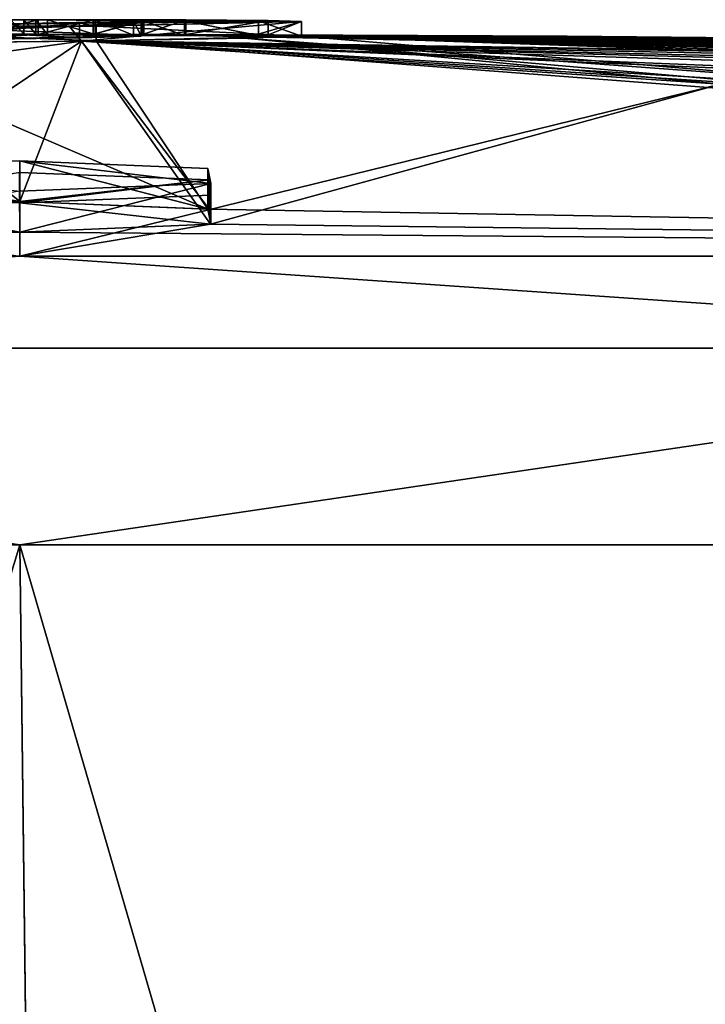
# Model space of a CAD drawing. Units: millimetres. Extents: x -36 to 110, y -18 to 143.
# Drawn here: x 0 to 2, y 140 to 143 of the extents above; entities that cross this region are included whole.
import ezdxf

# ---------------------------------------------------------------- set-up
doc = ezdxf.new("R2010")
doc.units = ezdxf.units.MM
doc.header["$LTSCALE"] = 101.851852
for name, color, linetype in [('124', 7, 'CONTINUOUS'), ('126', 7, 'CONTINUOUS'), ('128', 7, 'CONTINUOUS'), ('129', 7, 'CONTINUOUS'), ('130', 7, 'CONTINUOUS'), ('197', 7, 'CONTINUOUS'), ('198', 7, 'CONTINUOUS'), ('203', 7, 'CONTINUOUS'), ('204', 7, 'CONTINUOUS'), ('83', 7, 'CONTINUOUS'), ('84', 7, 'CONTINUOUS'), ('85', 7, 'CONTINUOUS'), ('86', 7, 'CONTINUOUS'), ('94', 7, 'CONTINUOUS'), ('95', 7, 'CONTINUOUS'), ('96', 7, 'CONTINUOUS'), ('97', 7, 'CONTINUOUS'), ('98', 7, 'CONTINUOUS'), ('99', 7, 'CONTINUOUS')]:
    doc.layers.add(name, color=color, linetype=linetype)

msp = doc.modelspace()

# ---------------------------------------------------------------- linework, layer by layer
at = {"layer": '124', "color": 7, "linetype": 'Continuous'}
for points in [[(-0.7208, 143.0251, 4.1249), (0.2127, 142.9864, 3.393), (0.2127, 143.0364, 3.393), (-0.7208, 143.0251, 4.1249)], [(0.0141, 143.0079, -0.6474), (-0.1998, 143.0073, -0.8352), (0.0141, 143.0579, -0.6474), (0.0141, 143.0079, -0.6474)], [(0.0141, 143.0579, -0.6474), (-0.1998, 143.0073, -0.8352), (-0.1998, 143.0573, -0.8352), (0.0141, 143.0579, -0.6474)], [(0.2018, 143.0082, -0.4482), (0.0141, 143.0079, -0.6474), (0.2018, 143.0582, -0.4482), (0.2018, 143.0082, -0.4482)], [(0.2018, 143.0582, -0.4482), (0.0141, 143.0079, -0.6474), (0.0141, 143.0579, -0.6474), (0.2018, 143.0582, -0.4482)], [(0.3715, 143.0082, -0.2309), (0.2018, 143.0082, -0.4482), (0.3715, 143.0582, -0.2309), (0.3715, 143.0082, -0.2309)], [(0.3715, 143.0582, -0.2309), (0.2018, 143.0082, -0.4482), (0.2018, 143.0582, -0.4482), (0.3715, 143.0582, -0.2309)], [(0.2127, 143.0364, 3.393), (0.9157, 143.0028, 1.4646), (0.9157, 143.0528, 1.4646), (0.2127, 143.0364, 3.393)], [(0.2127, 142.9864, 3.393), (0.9157, 143.0028, 1.4646), (0.2127, 143.0364, 3.393), (0.2127, 142.9864, 3.393)], [(0.5195, 143.0581), (0.3715, 143.0082, -0.2309), (0.3715, 143.0582, -0.2309), (0.5195, 143.0581)], [(0.5195, 143.0081), (0.3715, 143.0082, -0.2309), (0.5195, 143.0581), (0.5195, 143.0081)], [(0.5195, 143.0081), (0.5195, 143.0581), (0.8019, 143.0564, 0.6661), (0.5195, 143.0081)], [(0.8019, 143.0064, 0.6661), (0.5195, 143.0081), (0.8019, 143.0564, 0.6661), (0.8019, 143.0064, 0.6661)], [(0.9157, 143.0528, 1.4646), (0.8019, 143.0064, 0.6661), (0.8019, 143.0564, 0.6661), (0.9157, 143.0528, 1.4646)], [(0.9157, 143.0028, 1.4646), (0.8019, 143.0064, 0.6661), (0.9157, 143.0528, 1.4646), (0.9157, 143.0028, 1.4646)], [(-0.7208, 142.9751, 4.1249), (0.2127, 142.9864, 3.393), (-0.7208, 143.0251, 4.1249), (-0.7208, 142.9751, 4.1249)]]:
    msp.add_3dface(points, dxfattribs=at)
at = {"layer": '126', "color": 7, "linetype": 'Continuous'}
for points in [[(0.1561, 142.9967, 2.4855), (-0.5106, 142.9867, 3.3495), (0.1561, 143.0467, 2.4856), (0.1561, 142.9967, 2.4855)], [(0.1561, 143.0467, 2.4856), (-0.5106, 142.9867, 3.3495), (-0.5106, 143.0367, 3.3496), (0.1561, 143.0467, 2.4856)], [(-0.0794, 143.0087, 0.0669), (-0.0348, 143.0086, 0.131), (-0.0794, 143.0587, 0.0669), (-0.0794, 143.0087, 0.0669)], [(-0.0794, 143.0587, 0.0669), (-0.0348, 143.0086, 0.131), (-0.0348, 143.0586, 0.131), (-0.0794, 143.0587, 0.0669)], [(-0.0348, 143.0086, 0.131), (0.0061, 143.0086, 0.1939), (-0.0348, 143.0586, 0.131), (-0.0348, 143.0086, 0.131)], [(-0.0348, 143.0586, 0.131), (0.0061, 143.0086, 0.1939), (0.0061, 143.0586, 0.1939), (-0.0348, 143.0586, 0.131)], [(0.0061, 143.0086, 0.1939), (0.0456, 143.0085, 0.2591), (0.0061, 143.0586, 0.1939), (0.0061, 143.0086, 0.1939)], [(0.0061, 143.0586, 0.1939), (0.0456, 143.0085, 0.2591), (0.0456, 143.0585, 0.2591), (0.0061, 143.0586, 0.1939)], [(0.0456, 143.0085, 0.2591), (0.209, 143.0079, 0.5965), (0.0456, 143.0585, 0.2591), (0.0456, 143.0085, 0.2591)], [(0.0456, 143.0585, 0.2591), (0.209, 143.0079, 0.5965), (0.209, 143.0579, 0.5966), (0.0456, 143.0585, 0.2591)], [(0.3662, 143.0028, 1.6932), (0.1561, 142.9967, 2.4855), (0.3662, 143.0528, 1.6932), (0.3662, 143.0028, 1.6932)], [(0.3662, 143.0528, 1.6932), (0.1561, 142.9967, 2.4855), (0.1561, 143.0467, 2.4856), (0.3662, 143.0528, 1.6932)], [(0.209, 143.0079, 0.5965), (0.3403, 143.0062, 1.0659), (0.209, 143.0579, 0.5966), (0.209, 143.0079, 0.5965)], [(0.209, 143.0579, 0.5966), (0.3403, 143.0062, 1.0659), (0.3403, 143.0562, 1.0659), (0.209, 143.0579, 0.5966)], [(0.3403, 143.0062, 1.0659), (0.3662, 143.0028, 1.6932), (0.3403, 143.0562, 1.0659), (0.3403, 143.0062, 1.0659)], [(0.3403, 143.0562, 1.0659), (0.3662, 143.0028, 1.6932), (0.3662, 143.0528, 1.6932), (0.3403, 143.0562, 1.0659)]]:
    msp.add_3dface(points, dxfattribs=at)
at = {"layer": '128', "color": 7, "linetype": 'Continuous'}
for points in [[(0.1209, 143.0351, -3.4962), (-1.7195, 142.9658, -4.4186), (-1.8369, 143.0148, -4.4291), (0.1209, 143.0351, -3.4962)], [(0.1625, 142.9857, -3.4506), (-1.7195, 142.9658, -4.4186), (0.1209, 143.0351, -3.4962), (0.1625, 142.9857, -3.4506)], [(0.9158, 143.0527, -1.4788), (0.1625, 142.9857, -3.4506), (0.1209, 143.0351, -3.4962), (0.9158, 143.0527, -1.4788)], [(0.7206, 142.9952, -2.5354), (0.1625, 142.9857, -3.4506), (0.9158, 143.0527, -1.4788), (0.7206, 142.9952, -2.5354)], [(0.9158, 143.0027, -1.4788), (0.7206, 142.9952, -2.5354), (0.9158, 143.0527, -1.4788), (0.9158, 143.0027, -1.4788)]]:
    msp.add_3dface(points, dxfattribs=at)
at = {"layer": '129', "color": 7, "linetype": 'Continuous'}
for points in [[(0.3758, 143.0541, -1.4788), (0.5152, 143.0051, -1.2424), (0.5152, 143.0551, -1.2424), (0.3758, 143.0541, -1.4788)], [(0.3758, 143.0041, -1.4788), (0.5152, 143.0051, -1.2424), (0.3758, 143.0541, -1.4788), (0.3758, 143.0041, -1.4788)], [(0.5152, 143.0051, -1.2424), (0.769, 143.0044, -1.2385), (0.5152, 143.0551, -1.2424), (0.5152, 143.0051, -1.2424)], [(0.5152, 143.0551, -1.2424), (0.769, 143.0044, -1.2385), (0.769, 143.0544, -1.2385), (0.5152, 143.0551, -1.2424)], [(0.769, 143.0044, -1.2385), (0.9158, 143.0027, -1.4788), (0.769, 143.0544, -1.2385), (0.769, 143.0044, -1.2385)], [(0.9158, 143.0027, -1.4788), (0.9158, 143.0527, -1.4788), (0.769, 143.0544, -1.2385), (0.9158, 143.0027, -1.4788)]]:
    msp.add_3dface(points, dxfattribs=at)
at = {"layer": '130', "color": 7, "linetype": 'Continuous'}
for points in [[(0.3758, 143.0041, -1.4788), (0.3758, 143.0541, -1.4788), (-0.4941, 143.0369, -3.3359), (0.3758, 143.0041, -1.4788)], [(-0.2893, 142.9896, -3.1441), (0.3758, 143.0041, -1.4788), (-0.4941, 143.0369, -3.3359), (-0.2893, 142.9896, -3.1441)]]:
    msp.add_3dface(points, dxfattribs=at)
at = {"layer": '197', "color": 250, "linetype": 'Continuous', "true_color": 0x282828}
for points in [[(-0.7208, 143.0251, 4.1249), (0.2127, 143.0364, 3.393), (-0.5106, 143.0367, 3.3496), (-0.7208, 143.0251, 4.1249)], [(0.2127, 143.0364, 3.393), (0.1561, 143.0467, 2.4856), (-0.5106, 143.0367, 3.3496), (0.2127, 143.0364, 3.393)], [(-0.1293, 143.0587), (-0.0794, 143.0587, 0.0669), (-0.0492, 143.0587), (-0.1293, 143.0587)], [(-0.0794, 143.0587, 0.0669), (-0.0348, 143.0586, 0.131), (-0.0492, 143.0587), (-0.0794, 143.0587, 0.0669)], [(-0.0492, 143.0587), (0.2351, 143.0584), (0.2351, 143.0585), (-0.0492, 143.0587)], [(0.9157, 143.0528, 1.4646), (0.8019, 143.0564, 0.6661), (-0.0492, 143.0587), (0.9157, 143.0528, 1.4646)], [(0.209, 143.0579, 0.5966), (0.9157, 143.0528, 1.4646), (-0.0492, 143.0587), (0.209, 143.0579, 0.5966)], [(-0.0348, 143.0586, 0.131), (0.0061, 143.0586, 0.1939), (-0.0492, 143.0587), (-0.0348, 143.0586, 0.131)], [(0.0061, 143.0586, 0.1939), (0.0456, 143.0585, 0.2591), (-0.0492, 143.0587), (0.0061, 143.0586, 0.1939)], [(0.0456, 143.0585, 0.2591), (0.209, 143.0579, 0.5966), (-0.0492, 143.0587), (0.0456, 143.0585, 0.2591)], [(-0.0492, 143.0587), (0.8019, 143.0564, 0.6661), (0.2351, 143.0584), (-0.0492, 143.0587)], [(0.2127, 143.0364, 3.393), (0.9157, 143.0528, 1.4646), (0.1561, 143.0467, 2.4856), (0.2127, 143.0364, 3.393)], [(0.9157, 143.0528, 1.4646), (0.3662, 143.0528, 1.6932), (0.1561, 143.0467, 2.4856), (0.9157, 143.0528, 1.4646)], [(0.9157, 143.0528, 1.4646), (0.209, 143.0579, 0.5966), (0.3403, 143.0562, 1.0659), (0.9157, 143.0528, 1.4646)], [(0.5195, 143.0581), (0.2351, 143.0585), (0.2351, 143.0584), (0.5195, 143.0581)], [(0.5195, 143.0581), (0.2351, 143.0584), (0.8019, 143.0564, 0.6661), (0.5195, 143.0581)], [(0.9157, 143.0528, 1.4646), (0.3403, 143.0562, 1.0659), (0.3662, 143.0528, 1.6932), (0.9157, 143.0528, 1.4646)]]:
    msp.add_3dface(points, dxfattribs=at)
at = {"layer": '198', "color": 250, "linetype": 'Continuous', "true_color": 0x282828}
for points in [[(0.1209, 143.0351, -3.4962), (-1.8369, 143.0148, -4.4291), (-0.4941, 143.0369, -3.3359), (0.1209, 143.0351, -3.4962)], [(-0.7529, 143.055, -1.1831), (-1.4954, 143.0507, -1.4278), (-0.0492, 143.0587), (-0.7529, 143.055, -1.1831)], [(-1.4954, 143.0507, -1.4278), (-0.4424, 143.0582, -0.3341), (-0.0492, 143.0587), (-1.4954, 143.0507, -1.4278)], [(-0.1998, 143.0573, -0.8352), (-0.7529, 143.055, -1.1831), (-0.0492, 143.0587), (-0.1998, 143.0573, -0.8352)], [(0.3758, 143.0541, -1.4788), (0.1209, 143.0351, -3.4962), (-0.4941, 143.0369, -3.3359), (0.3758, 143.0541, -1.4788)], [(-0.4424, 143.0582, -0.3341), (-0.2662, 143.0585, -0.1619), (-0.0492, 143.0587), (-0.4424, 143.0582, -0.3341)], [(-0.2662, 143.0585, -0.1619), (-0.1293, 143.0587), (-0.0492, 143.0587), (-0.2662, 143.0585, -0.1619)], [(0.0141, 143.0579, -0.6474), (-0.1998, 143.0573, -0.8352), (-0.0492, 143.0587), (0.0141, 143.0579, -0.6474)], [(0.3715, 143.0582, -0.2309), (0.2018, 143.0582, -0.4482), (-0.0492, 143.0587), (0.3715, 143.0582, -0.2309)], [(0.3715, 143.0582, -0.2309), (-0.0492, 143.0587), (0.2351, 143.0585), (0.3715, 143.0582, -0.2309)], [(0.2018, 143.0582, -0.4482), (0.0141, 143.0579, -0.6474), (-0.0492, 143.0587), (0.2018, 143.0582, -0.4482)], [(0.9158, 143.0527, -1.4788), (0.1209, 143.0351, -3.4962), (0.5152, 143.0551, -1.2424), (0.9158, 143.0527, -1.4788)], [(0.1209, 143.0351, -3.4962), (0.3758, 143.0541, -1.4788), (0.5152, 143.0551, -1.2424), (0.1209, 143.0351, -3.4962)], [(0.5195, 143.0581), (0.3715, 143.0582, -0.2309), (0.2351, 143.0585), (0.5195, 143.0581)], [(0.9158, 143.0527, -1.4788), (0.5152, 143.0551, -1.2424), (0.769, 143.0544, -1.2385), (0.9158, 143.0527, -1.4788)]]:
    msp.add_3dface(points, dxfattribs=at)
at = {"layer": '203', "color": 7, "linetype": 'Continuous'}
for points in [[(4.5167, 141.9344, 20.0046), (-0.0492, 142.2487, 19.8648), (-4.6152, 141.9344, 20.0046), (4.5167, 141.9344, 20.0046)], [(9.8832, 142.2487, 17.2034), (-0.0492, 142.2487, 19.8648), (4.5167, 141.9344, 20.0046), (9.8832, 142.2487, 17.2034)], [(-10.4434, 141.2604, 18.0033), (-0.0492, 141.2604, 20.7884), (-4.6152, 141.9344, 20.0046), (-10.4434, 141.2604, 18.0033)], [(-0.0492, 141.2604, 20.7884), (4.5167, 141.9344, 20.0046), (-4.6152, 141.9344, 20.0046), (-0.0492, 141.2604, 20.7884)], [(-0.0492, 141.2604, 20.7884), (10.3449, 141.2604, 18.0033), (4.5167, 141.9344, 20.0046), (-0.0492, 141.2604, 20.7884)]]:
    msp.add_3dface(points, dxfattribs=at)
at = {"layer": '204', "color": 7, "linetype": 'Continuous'}
for points in [[(-5.1906, 142.2487, -19.1879), (-0.0492, 142.2487, -19.8648), (-4.6152, 141.9344, -20.0046), (-5.1906, 142.2487, -19.1879)], [(-4.6152, 141.9344, -20.0046), (-0.0492, 142.2487, -19.8648), (4.5167, 141.9344, -20.0046), (-4.6152, 141.9344, -20.0046)], [(-0.0492, 142.2487, -19.8648), (5.0921, 142.2487, -19.1879), (4.5167, 141.9344, -20.0046), (-0.0492, 142.2487, -19.8648)], [(-0.0492, 141.2604, -20.7884), (-10.4434, 141.2604, -18.0033), (-4.6152, 141.9344, -20.0046), (-0.0492, 141.2604, -20.7884)], [(-0.0492, 141.2604, -20.7884), (-4.6152, 141.9344, -20.0046), (4.5167, 141.9344, -20.0046), (-0.0492, 141.2604, -20.7884)], [(10.3449, 141.2604, -18.0033), (-0.0492, 141.2604, -20.7884), (4.5167, 141.9344, -20.0046), (10.3449, 141.2604, -18.0033)]]:
    msp.add_3dface(points, dxfattribs=at)
at = {"layer": '83', "color": 7, "linetype": 'Continuous'}
for points in [[(-10.4434, 141.2604, 18.0033), (-6.677, 119.421, 19.9045), (-0.0492, 141.2604, 20.7884), (-10.4434, 141.2604, 18.0033)], [(-0.0492, 141.2604, 20.7884), (-6.677, 119.421, 19.9045), (0.2371, 117.5851, 20.993), (-0.0492, 141.2604, 20.7884)], [(10.3449, 141.2604, 18.0033), (-0.0492, 141.2604, 20.7884), (7.0038, 117.0087, 19.7801), (10.3449, 141.2604, 18.0033)], [(7.0038, 117.0087, 19.7801), (-0.0492, 141.2604, 20.7884), (0.2371, 117.5851, 20.993), (7.0038, 117.0087, 19.7801)]]:
    msp.add_3dface(points, dxfattribs=at)
at = {"layer": '84', "color": 7, "linetype": 'Continuous'}
for points in [[(0.1561, 142.9967, 2.4855), (-0.0794, 143.0087, 0.0669), (-0.5106, 142.9867, 3.3495), (0.1561, 142.9967, 2.4855)], [(-0.0348, 143.0086, 0.131), (-0.0794, 143.0087, 0.0669), (0.1561, 142.9967, 2.4855), (-0.0348, 143.0086, 0.131)], [(0.0061, 143.0086, 0.1939), (-0.0348, 143.0086, 0.131), (0.3662, 143.0028, 1.6932), (0.0061, 143.0086, 0.1939)], [(0.3662, 143.0028, 1.6932), (-0.0348, 143.0086, 0.131), (0.1561, 142.9967, 2.4855), (0.3662, 143.0028, 1.6932)], [(0.0456, 143.0085, 0.2591), (0.0061, 143.0086, 0.1939), (0.3403, 143.0062, 1.0659), (0.0456, 143.0085, 0.2591)], [(0.3403, 143.0062, 1.0659), (0.0061, 143.0086, 0.1939), (0.3662, 143.0028, 1.6932), (0.3403, 143.0062, 1.0659)], [(0.209, 143.0079, 0.5965), (0.0456, 143.0085, 0.2591), (0.3403, 143.0062, 1.0659), (0.209, 143.0079, 0.5965)], [(0.9157, 143.0028, 1.4646), (0.2127, 142.9864, 3.393), (3.1457, 142.9413, 4.9819), (0.9157, 143.0028, 1.4646)], [(1.8258, 143.0019), (0.5195, 143.0081), (0.8019, 143.0064, 0.6661), (1.8258, 143.0019)], [(2.629, 142.9928, 1.0464), (2.6987, 142.9922, 1.0113), (0.8019, 143.0064, 0.6661), (2.629, 142.9928, 1.0464)], [(2.6987, 142.9922, 1.0113), (2.7998, 142.9922, 0.659), (0.8019, 143.0064, 0.6661), (2.6987, 142.9922, 1.0113)], [(2.5739, 142.9931, 1.1152), (2.629, 142.9928, 1.0464), (0.8019, 143.0064, 0.6661), (2.5739, 142.9931, 1.1152)], [(2.5313, 142.9931, 1.2028), (2.5739, 142.9931, 1.1152), (0.8019, 143.0064, 0.6661), (2.5313, 142.9931, 1.2028)], [(2.4928, 142.993, 1.3028), (2.5313, 142.9931, 1.2028), (0.8019, 143.0064, 0.6661), (2.4928, 142.993, 1.3028)], [(2.4621, 142.9927, 1.4171), (2.4928, 142.993, 1.3028), (0.8019, 143.0064, 0.6661), (2.4621, 142.9927, 1.4171)], [(2.4484, 142.9923, 1.5024), (2.4621, 142.9927, 1.4171), (0.8019, 143.0064, 0.6661), (2.4484, 142.9923, 1.5024)], [(2.4414, 142.9919, 1.5947), (2.4484, 142.9923, 1.5024), (0.8019, 143.0064, 0.6661), (2.4414, 142.9919, 1.5947)], [(2.4415, 142.9912, 1.6941), (2.4414, 142.9919, 1.5947), (0.8019, 143.0064, 0.6661), (2.4415, 142.9912, 1.6941)], [(2.4507, 142.9905, 1.7902), (2.4415, 142.9912, 1.6941), (0.8019, 143.0064, 0.6661), (2.4507, 142.9905, 1.7902)], [(2.4709, 142.9896, 1.8848), (2.4507, 142.9905, 1.7902), (0.8019, 143.0064, 0.6661), (2.4709, 142.9896, 1.8848)], [(2.5026, 142.9886, 1.9775), (2.4709, 142.9896, 1.8848), (0.8019, 143.0064, 0.6661), (2.5026, 142.9886, 1.9775)], [(2.5476, 142.9875, 2.065), (2.5026, 142.9886, 1.9775), (0.8019, 143.0064, 0.6661), (2.5476, 142.9875, 2.065)], [(0.9157, 143.0028, 1.4646), (2.5476, 142.9875, 2.065), (0.8019, 143.0064, 0.6661), (0.9157, 143.0028, 1.4646)], [(3.1318, 142.9892, -0.007), (1.8258, 143.0019), (0.8019, 143.0064, 0.6661), (3.1318, 142.9892, -0.007)], [(2.7998, 142.9928, 0.381), (3.1318, 142.9892, -0.007), (0.8019, 143.0064, 0.6661), (2.7998, 142.9928, 0.381)], [(2.6608, 142.994, 0.5199), (2.7998, 142.9928, 0.381), (0.8019, 143.0064, 0.6661), (2.6608, 142.994, 0.5199)], [(2.7998, 142.9922, 0.659), (2.6608, 142.994, 0.5199), (0.8019, 143.0064, 0.6661), (2.7998, 142.9922, 0.659)], [(2.6043, 142.9863, 2.144), (2.5476, 142.9875, 2.065), (0.9157, 143.0028, 1.4646), (2.6043, 142.9863, 2.144)], [(2.6724, 142.985, 2.2116), (2.6043, 142.9863, 2.144), (0.9157, 143.0028, 1.4646), (2.6724, 142.985, 2.2116)], [(2.6724, 142.985, 2.2116), (0.9157, 143.0028, 1.4646), (3.3477, 142.9638, 3.434), (2.6724, 142.985, 2.2116)], [(3.3477, 142.9638, 3.434), (0.9157, 143.0028, 1.4646), (2.4898, 142.9736, 3.434), (3.3477, 142.9638, 3.434)], [(2.4898, 142.9736, 3.434), (0.9157, 143.0028, 1.4646), (2.3508, 142.9731, 3.5711), (2.4898, 142.9736, 3.434)], [(2.3508, 142.9731, 3.5711), (0.9157, 143.0028, 1.4646), (3.1049, 142.9472, 4.6939), (2.3508, 142.9731, 3.5711)], [(3.1049, 142.9472, 4.6939), (0.9157, 143.0028, 1.4646), (3.1457, 142.9413, 4.9819), (3.1049, 142.9472, 4.6939)], [(-0.7208, 142.9751, 4.1249), (0.5946, 142.4104, 17.6153), (0.2127, 142.9864, 3.393), (-0.7208, 142.9751, 4.1249)], [(-0.6982, 142.4099, 17.624), (-0.0492, 142.4358, 17.25), (-0.7208, 142.9751, 4.1249), (-0.6982, 142.4099, 17.624)], [(-0.0492, 142.4358, 17.25), (0.5946, 142.4104, 17.6153), (-0.7208, 142.9751, 4.1249), (-0.0492, 142.4358, 17.25)], [(0.5946, 142.4104, 17.6153), (9.8832, 142.2487, 17.2034), (0.2127, 142.9864, 3.393), (0.5946, 142.4104, 17.6153)], [(0.2127, 142.9864, 3.393), (9.8832, 142.2487, 17.2034), (2.4753, 142.8369, 9.1055), (0.2127, 142.9864, 3.393)], [(3.1457, 142.9413, 4.9819), (0.2127, 142.9864, 3.393), (3.2376, 142.9361, 5.1886), (3.1457, 142.9413, 4.9819)], [(3.2376, 142.9361, 5.1886), (0.2127, 142.9864, 3.393), (3.3182, 142.9243, 5.7057), (3.2376, 142.9361, 5.1886)], [(3.3182, 142.9243, 5.7057), (0.2127, 142.9864, 3.393), (3.0969, 142.9179, 6.1056), (3.3182, 142.9243, 5.7057)], [(3.0969, 142.9179, 6.1056), (0.2127, 142.9864, 3.393), (3.1479, 142.908, 6.4888), (3.0969, 142.9179, 6.1056)], [(3.1479, 142.908, 6.4888), (0.2127, 142.9864, 3.393), (3.519, 142.883, 7.252), (3.1479, 142.908, 6.4888)], [(3.519, 142.883, 7.252), (0.2127, 142.9864, 3.393), (2.4898, 142.8951, 7.252), (3.519, 142.883, 7.252)], [(2.4898, 142.8951, 7.252), (0.2127, 142.9864, 3.393), (2.3508, 142.8926, 7.3898), (2.4898, 142.8951, 7.252)], [(2.3508, 142.8926, 7.3898), (0.2127, 142.9864, 3.393), (2.6188, 142.8404, 8.963), (2.3508, 142.8926, 7.3898)], [(2.6188, 142.8404, 8.963), (0.2127, 142.9864, 3.393), (2.4753, 142.8369, 9.1055), (2.6188, 142.8404, 8.963)], [(0.5946, 142.4104, 17.6153), (0.6052, 142.3584, 18.3664), (9.8832, 142.2487, 17.2034), (0.5946, 142.4104, 17.6153)], [(-0.0492, 142.3317, 18.75), (-0.7029, 142.3582, 18.3678), (-0.0492, 142.2487, 19.8648), (-0.0492, 142.3317, 18.75)], [(0.6052, 142.3584, 18.3664), (-0.0492, 142.3317, 18.75), (9.8832, 142.2487, 17.2034), (0.6052, 142.3584, 18.3664)], [(9.8832, 142.2487, 17.2034), (-0.0492, 142.3317, 18.75), (-0.0492, 142.2487, 19.8648), (9.8832, 142.2487, 17.2034)]]:
    msp.add_3dface(points, dxfattribs=at)
at = {"layer": '85', "color": 7, "linetype": 'Continuous'}
for points in [[(-0.0492, 141.2604, -20.7884), (-6.677, 119.421, -19.9045), (-10.4434, 141.2604, -18.0033), (-0.0492, 141.2604, -20.7884)], [(0.2376, 117.585, -20.993), (-6.677, 119.421, -19.9045), (-0.0492, 141.2604, -20.7884), (0.2376, 117.585, -20.993)], [(10.3449, 141.2604, -18.0033), (0.2376, 117.585, -20.993), (-0.0492, 141.2604, -20.7884), (10.3449, 141.2604, -18.0033)], [(7.0038, 117.0087, -19.7801), (0.2376, 117.585, -20.993), (10.3449, 141.2604, -18.0033), (7.0038, 117.0087, -19.7801)]]:
    msp.add_3dface(points, dxfattribs=at)
at = {"layer": '86', "color": 7, "linetype": 'Continuous'}
for points in [[(-0.1998, 143.0073, -0.8352), (0.0141, 143.0079, -0.6474), (-0.2893, 142.9896, -3.1441), (-0.1998, 143.0073, -0.8352)], [(-0.2893, 142.9896, -3.1441), (0.0141, 143.0079, -0.6474), (0.3758, 143.0041, -1.4788), (-0.2893, 142.9896, -3.1441)], [(0.0141, 143.0079, -0.6474), (0.2018, 143.0082, -0.4482), (0.3758, 143.0041, -1.4788), (0.0141, 143.0079, -0.6474)], [(0.1625, 142.9857, -3.4506), (0.7206, 142.9952, -2.5354), (2.3508, 142.8379, -9.11), (0.1625, 142.9857, -3.4506)], [(0.2018, 143.0082, -0.4482), (0.3715, 143.0082, -0.2309), (0.769, 143.0044, -1.2385), (0.2018, 143.0082, -0.4482)], [(0.3758, 143.0041, -1.4788), (0.2018, 143.0082, -0.4482), (0.5152, 143.0051, -1.2424), (0.3758, 143.0041, -1.4788)], [(0.5152, 143.0051, -1.2424), (0.2018, 143.0082, -0.4482), (0.769, 143.0044, -1.2385), (0.5152, 143.0051, -1.2424)], [(0.3715, 143.0082, -0.2309), (0.5195, 143.0081), (3.1478, 142.9856, -1.337), (0.3715, 143.0082, -0.2309)], [(3.1014, 142.9749, -2.7644), (3.2739, 142.9678, -3.1987), (0.3715, 143.0082, -0.2309), (3.1014, 142.9749, -2.7644)], [(0.3715, 143.0082, -0.2309), (3.2739, 142.9678, -3.1987), (3.5279, 142.9575, -3.7151), (0.3715, 143.0082, -0.2309)], [(3.1486, 142.9769, -2.5122), (3.1014, 142.9749, -2.7644), (0.3715, 143.0082, -0.2309), (3.1486, 142.9769, -2.5122)], [(3.1907, 142.9788, -2.2399), (3.1486, 142.9769, -2.5122), (0.3715, 143.0082, -0.2309), (3.1907, 142.9788, -2.2399)], [(3.1156, 142.9809, -2.1092), (3.1907, 142.9788, -2.2399), (0.3715, 143.0082, -0.2309), (3.1156, 142.9809, -2.1092)], [(3.2308, 142.9802, -2.013), (3.1156, 142.9809, -2.1092), (0.3715, 143.0082, -0.2309), (3.2308, 142.9802, -2.013)], [(3.8733, 142.9713, -2.013), (3.2308, 142.9802, -2.013), (0.3715, 143.0082, -0.2309), (3.8733, 142.9713, -2.013)], [(3.8733, 142.9713, -2.013), (0.3715, 143.0082, -0.2309), (3.3569, 142.9817, -1.561), (3.8733, 142.9713, -2.013)], [(0.769, 143.0044, -1.2385), (0.3715, 143.0082, -0.2309), (3.1159, 142.9511, -4.4613), (0.769, 143.0044, -1.2385)], [(3.3569, 142.9817, -1.561), (0.3715, 143.0082, -0.2309), (3.1478, 142.9856, -1.337), (3.3569, 142.9817, -1.561)], [(3.1159, 142.9511, -4.4613), (0.3715, 143.0082, -0.2309), (3.1139, 142.9562, -4.1592), (3.1159, 142.9511, -4.4613)], [(3.1139, 142.9562, -4.1592), (0.3715, 143.0082, -0.2309), (3.2578, 142.9586, -3.8876), (3.1139, 142.9562, -4.1592)], [(3.2578, 142.9586, -3.8876), (0.3715, 143.0082, -0.2309), (3.5279, 142.9575, -3.7151), (3.2578, 142.9586, -3.8876)], [(0.5195, 143.0081), (1.8258, 143.0019), (3.1603, 142.9889, -0.0765), (0.5195, 143.0081)], [(3.2308, 142.988, -0.106), (0.5195, 143.0081), (3.1603, 142.9889, -0.0765), (3.2308, 142.988, -0.106)], [(0.5195, 143.0081), (3.2308, 142.988, -0.106), (4.4827, 142.9688, -0.4226), (0.5195, 143.0081)], [(3.1478, 142.9856, -1.337), (0.5195, 143.0081), (3.105, 142.9876, -1.0137), (3.1478, 142.9856, -1.337)], [(3.105, 142.9876, -1.0137), (0.5195, 143.0081), (3.146, 142.988, -0.726), (3.105, 142.9876, -1.0137)], [(3.146, 142.988, -0.726), (0.5195, 143.0081), (3.2369, 142.9874, -0.5214), (3.146, 142.988, -0.726)], [(3.2369, 142.9874, -0.5214), (0.5195, 143.0081), (3.4062, 142.9853, -0.4916), (3.2369, 142.9874, -0.5214)], [(3.4062, 142.9853, -0.4916), (0.5195, 143.0081), (3.8772, 142.9785, -0.523), (3.4062, 142.9853, -0.4916)], [(3.8772, 142.9785, -0.523), (0.5195, 143.0081), (4.0601, 142.9759, -0.3927), (3.8772, 142.9785, -0.523)], [(4.0601, 142.9759, -0.3927), (0.5195, 143.0081), (4.4827, 142.9688, -0.4226), (4.0601, 142.9759, -0.3927)], [(0.7206, 142.9952, -2.5354), (0.9158, 143.0027, -1.4788), (2.8741, 142.8374, -8.972), (0.7206, 142.9952, -2.5354)], [(2.3508, 142.8379, -9.11), (0.7206, 142.9952, -2.5354), (2.4898, 142.8414, -8.972), (2.3508, 142.8379, -9.11)], [(2.4898, 142.8414, -8.972), (0.7206, 142.9952, -2.5354), (2.8741, 142.8374, -8.972), (2.4898, 142.8414, -8.972)], [(0.9158, 143.0027, -1.4788), (0.769, 143.0044, -1.2385), (2.8705, 142.9494, -4.722), (0.9158, 143.0027, -1.4788)], [(2.8705, 142.9494, -4.722), (0.769, 143.0044, -1.2385), (3.2578, 142.9448, -4.722), (2.8705, 142.9494, -4.722)], [(3.2578, 142.9448, -4.722), (0.769, 143.0044, -1.2385), (3.1159, 142.9511, -4.4613), (3.2578, 142.9448, -4.722)], [(2.3508, 142.9522, -4.8592), (0.9158, 143.0027, -1.4788), (2.4898, 142.9534, -4.722), (2.3508, 142.9522, -4.8592)], [(0.9158, 143.0027, -1.4788), (2.3508, 142.9522, -4.8592), (2.8741, 142.8374, -8.972), (0.9158, 143.0027, -1.4788)], [(2.4898, 142.9534, -4.722), (0.9158, 143.0027, -1.4788), (2.8705, 142.9494, -4.722), (2.4898, 142.9534, -4.722)], [(1.8258, 143.0019), (3.1318, 142.9892, -0.007), (3.1603, 142.9889, -0.0765), (1.8258, 143.0019)], [(0.1625, 142.9857, -3.4506), (-0.6931, 142.4104, -17.6153), (-5.1906, 142.2487, -19.1879), (0.1625, 142.9857, -3.4506)], [(-1.7195, 142.9658, -4.4186), (0.1625, 142.9857, -3.4506), (-5.1906, 142.2487, -19.1879), (-1.7195, 142.9658, -4.4186)], [(-0.0492, 142.4358, -17.25), (-0.6931, 142.4104, -17.6153), (0.1625, 142.9857, -3.4506), (-0.0492, 142.4358, -17.25)], [(0.5997, 142.4099, -17.624), (-0.0492, 142.4358, -17.25), (0.1625, 142.9857, -3.4506), (0.5997, 142.4099, -17.624)], [(0.6044, 142.3582, -18.3678), (0.5997, 142.4099, -17.624), (0.1625, 142.9857, -3.4506), (0.6044, 142.3582, -18.3678)], [(0.6044, 142.3582, -18.3678), (0.1625, 142.9857, -3.4506), (2.3508, 142.8379, -9.11), (0.6044, 142.3582, -18.3678)], [(-0.0492, 142.2487, -19.8648), (0.6044, 142.3582, -18.3678), (2.3508, 142.8379, -9.11), (-0.0492, 142.2487, -19.8648)], [(5.0921, 142.2487, -19.1879), (-0.0492, 142.2487, -19.8648), (2.3508, 142.8379, -9.11), (5.0921, 142.2487, -19.1879)], [(-0.7036, 142.3584, -18.3664), (-0.0492, 142.3317, -18.75), (-5.1906, 142.2487, -19.1879), (-0.7036, 142.3584, -18.3664)], [(-0.0492, 142.3317, -18.75), (0.6044, 142.3582, -18.3678), (-0.0492, 142.2487, -19.8648), (-0.0492, 142.3317, -18.75)], [(-5.1906, 142.2487, -19.1879), (-0.0492, 142.3317, -18.75), (-0.0492, 142.2487, -19.8648), (-5.1906, 142.2487, -19.1879)]]:
    msp.add_3dface(points, dxfattribs=at)
at = {"layer": '94', "color": 7, "linetype": 'Continuous'}
for points in [[(-0.0497, 142.536, -17.25), (-0.0492, 142.4358, -17.25), (0.5995, 142.5101, -17.6237), (-0.0497, 142.536, -17.25)], [(-0.0492, 142.4358, -17.25), (0.5997, 142.4099, -17.624), (0.5995, 142.5101, -17.6237), (-0.0492, 142.4358, -17.25)], [(0.5995, 142.5101, -17.6237), (0.5997, 142.4099, -17.624), (0.6045, 142.4585, -18.3675), (0.5995, 142.5101, -17.6237)], [(0.6045, 142.4585, -18.3675), (0.6044, 142.3582, -18.3678), (-0.0488, 142.432, -18.75), (0.6045, 142.4585, -18.3675)], [(0.5997, 142.4099, -17.624), (0.6044, 142.3582, -18.3678), (0.6045, 142.4585, -18.3675), (0.5997, 142.4099, -17.624)], [(0.6044, 142.3582, -18.3678), (-0.0492, 142.3317, -18.75), (-0.0488, 142.432, -18.75), (0.6044, 142.3582, -18.3678)]]:
    msp.add_3dface(points, dxfattribs=at)
at = {"layer": '95', "color": 7, "linetype": 'Continuous'}
for points in [[(-0.6931, 142.4104, -17.6153), (-0.0492, 142.4358, -17.25), (-0.0497, 142.536, -17.25), (-0.6931, 142.4104, -17.6153)], [(-0.0492, 142.3317, -18.75), (-0.7036, 142.3584, -18.3664), (-0.7034, 142.4586, -18.3668), (-0.0492, 142.3317, -18.75)], [(-0.0488, 142.432, -18.75), (-0.0492, 142.3317, -18.75), (-0.7034, 142.4586, -18.3668), (-0.0488, 142.432, -18.75)]]:
    msp.add_3dface(points, dxfattribs=at)
at = {"layer": '96', "color": 140, "linetype": 'Continuous', "true_color": 0x0cb8eb}
for points in [[(-0.0497, 142.536, -17.25), (-0.0488, 142.432, -18.75), (-0.7034, 142.4586, -18.3668), (-0.0497, 142.536, -17.25)], [(-0.0497, 142.536, -17.25), (0.5995, 142.5101, -17.6237), (-0.0488, 142.432, -18.75), (-0.0497, 142.536, -17.25)], [(0.5995, 142.5101, -17.6237), (0.6045, 142.4585, -18.3675), (-0.0488, 142.432, -18.75), (0.5995, 142.5101, -17.6237)]]:
    msp.add_3dface(points, dxfattribs=at)
at = {"layer": '97', "color": 7, "linetype": 'Continuous'}
for points in [[(0.5946, 142.4104, 17.6153), (-0.0492, 142.4358, 17.25), (-0.0488, 142.5751, 17.25), (0.5946, 142.4104, 17.6153)], [(0.5948, 142.5497, 17.6157), (0.5946, 142.4104, 17.6153), (-0.0488, 142.5751, 17.25), (0.5948, 142.5497, 17.6157)], [(0.6052, 142.3584, 18.3664), (0.5946, 142.4104, 17.6153), (0.5948, 142.5497, 17.6157), (0.6052, 142.3584, 18.3664)], [(0.6049, 142.4977, 18.3668), (0.6052, 142.3584, 18.3664), (0.5948, 142.5497, 17.6157), (0.6049, 142.4977, 18.3668)], [(-0.0497, 142.4711, 18.75), (-0.0492, 142.3317, 18.75), (0.6049, 142.4977, 18.3668), (-0.0497, 142.4711, 18.75)], [(-0.0492, 142.3317, 18.75), (0.6052, 142.3584, 18.3664), (0.6049, 142.4977, 18.3668), (-0.0492, 142.3317, 18.75)]]:
    msp.add_3dface(points, dxfattribs=at)
at = {"layer": '98', "color": 7, "linetype": 'Continuous'}
for points in [[(-0.0488, 142.5751, 17.25), (-0.0492, 142.4358, 17.25), (-0.698, 142.5492, 17.6237), (-0.0488, 142.5751, 17.25)], [(-0.0492, 142.4358, 17.25), (-0.6982, 142.4099, 17.624), (-0.698, 142.5492, 17.6237), (-0.0492, 142.4358, 17.25)], [(-0.7029, 142.3582, 18.3678), (-0.0492, 142.3317, 18.75), (-0.0497, 142.4711, 18.75), (-0.7029, 142.3582, 18.3678)]]:
    msp.add_3dface(points, dxfattribs=at)
at = {"layer": '99', "color": 1, "linetype": 'Continuous'}
for points in [[(-0.0497, 142.4711, 18.75), (-0.0488, 142.5751, 17.25), (-0.698, 142.5492, 17.6237), (-0.0497, 142.4711, 18.75)], [(-0.0497, 142.4711, 18.75), (0.6049, 142.4977, 18.3668), (-0.0488, 142.5751, 17.25), (-0.0497, 142.4711, 18.75)], [(0.6049, 142.4977, 18.3668), (0.5948, 142.5497, 17.6157), (-0.0488, 142.5751, 17.25), (0.6049, 142.4977, 18.3668)]]:
    msp.add_3dface(points, dxfattribs=at)

doc.saveas('drawing.dxf')
